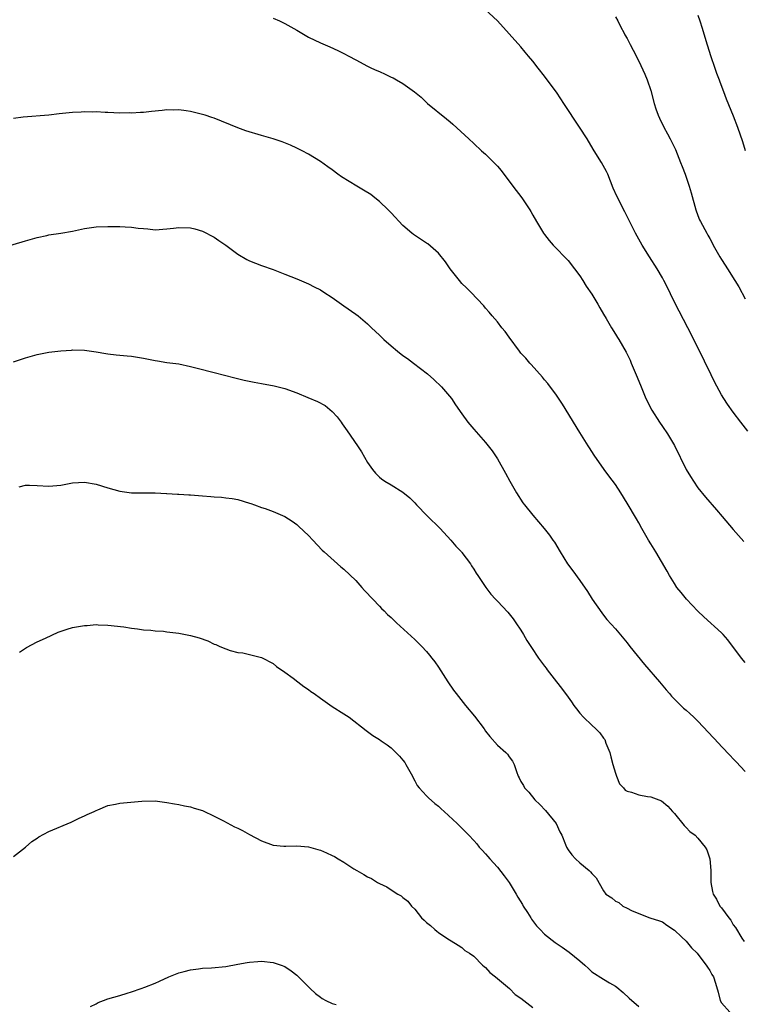
# Model space of a CAD drawing. Units: inches. Extents: x 2559000 to 2562000, y 1521000 to 1524000.
# Drawn here: x 2559800 to 2559923, y 1522330 to 1522497 of the extents above; entities that cross this region are included whole.
import ezdxf

# ---------------------------------------------------------------- set-up
doc = ezdxf.new("R2010")
doc.units = ezdxf.units.IN
doc.header["$MEASUREMENT"] = 0
doc.layers.add('LD25591521_2ft', color=9, linetype='Continuous')

msp = doc.modelspace()

# ---------------------------------------------------------------- linework, layer by layer
at = {"layer": 'LD25591521_2ft'}
for points, elevation in [([(2559923.45, 1522427.45), (2559922.3, 1522429), (2559921, 1522430.7), (2559920.02, 1522432.02), (2559919.39, 1522433), (2559919, 1522433.64), (2559917.82, 1522435.82), (2559917.27, 1522437), (2559915, 1522441.64), (2559913.3, 1522445), (2559911.81, 1522447.81), (2559910.47, 1522450.47), (2559910.22, 1522451), (2559909.24, 1522453), (2559909, 1522453.44), (2559908.09, 1522455), (2559906.78, 1522457), (2559905.52, 1522459), (2559904.43, 1522461), (2559902.62, 1522464.62), (2559901.27, 1522467.27), (2559900.66, 1522468.66), (2559899.72, 1522471), (2559899.48, 1522471.48), (2559898.64, 1522473), (2559897.41, 1522475), (2559897.26, 1522475.26), (2559896.2, 1522477), (2559894.92, 1522479), (2559892.28, 1522483), (2559891.78, 1522483.78), (2559891, 1522484.89), (2559889.44, 1522487), (2559889, 1522487.62), (2559887.91, 1522489), (2559887, 1522490.19), (2559886.29, 1522491), (2559885.7, 1522491.7), (2559885, 1522492.58), (2559883, 1522494.78), (2559881, 1522497.02), (2559878.9, 1522499)], 8414), ([(2559843, 1522497.44), (2559844.06, 1522497), (2559845, 1522496.57), (2559845.97, 1522495.97), (2559847, 1522495.43), (2559849, 1522494.23), (2559851, 1522493.26), (2559852.59, 1522492.59), (2559853.96, 1522491.96), (2559855, 1522491.44), (2559855.8, 1522491), (2559857, 1522490.39), (2559859, 1522489.34), (2559859.69, 1522489), (2559860.59, 1522488.59), (2559861, 1522488.39), (2559861.98, 1522487.98), (2559863, 1522487.48), (2559863.33, 1522487.33), (2559863.89, 1522487), (2559865, 1522486.4), (2559866.96, 1522484.96), (2559868.06, 1522484.06), (2559869.17, 1522483), (2559872.4, 1522480.4), (2559873, 1522479.86), (2559873.47, 1522479.47), (2559876.14, 1522477), (2559877, 1522476.24), (2559878.34, 1522475), (2559879, 1522474.42), (2559880.43, 1522473), (2559881, 1522472.38), (2559881.64, 1522471.64), (2559883.62, 1522469), (2559885.17, 1522467), (2559886.51, 1522465), (2559886.69, 1522464.69), (2559887, 1522464.09), (2559887.63, 1522463), (2559888.85, 1522461), (2559889, 1522460.79), (2559889.78, 1522459.78), (2559890.47, 1522459), (2559893, 1522456.39), (2559894.08, 1522455), (2559895, 1522453.77), (2559895.49, 1522453), (2559896.05, 1522452.05), (2559897, 1522450.7), (2559898.01, 1522449), (2559898.36, 1522448.36), (2559899, 1522447.31), (2559899.43, 1522446.57), (2559900.33, 1522445), (2559901, 1522443.93), (2559901.35, 1522443.35), (2559901.58, 1522443), (2559902.85, 1522440.85), (2559903.49, 1522439.49), (2559903.71, 1522439), (2559904.55, 1522437), (2559905.25, 1522435.25), (2559906.18, 1522433), (2559907.2, 1522431), (2559908.47, 1522429), (2559909, 1522428.24), (2559909.82, 1522427), (2559911, 1522425.02), (2559913.03, 1522421), (2559913.76, 1522419.76), (2559914.23, 1522419), (2559915, 1522417.89), (2559916.27, 1522416.27), (2559918.12, 1522414.12), (2559919.11, 1522413), (2559921, 1522410.78), (2559922.79, 1522408.79)], 8412), ([(2559901, 1522497.7), (2559901.4, 1522497), (2559901.92, 1522495.92), (2559902.44, 1522495), (2559902.63, 1522494.63), (2559903, 1522493.98), (2559903.52, 1522493), (2559904.02, 1522492.02), (2559905, 1522490.18), (2559905.99, 1522487.99), (2559906.38, 1522487), (2559907, 1522485.2), (2559907.58, 1522483), (2559907.89, 1522482.11), (2559908.25, 1522481), (2559908.49, 1522480.49), (2559909.21, 1522479), (2559909.84, 1522477.84), (2559910.28, 1522477), (2559911.18, 1522475.18), (2559912.07, 1522473), (2559912.32, 1522472.32), (2559912.84, 1522471), (2559913.54, 1522469), (2559913.87, 1522467.87), (2559914.64, 1522465), (2559915, 1522464), (2559915.29, 1522463.29), (2559915.42, 1522463), (2559916.5, 1522461), (2559916.69, 1522460.69), (2559917, 1522460.11), (2559917.41, 1522459.41), (2559917.61, 1522459), (2559918.73, 1522457), (2559919, 1522456.55), (2559919.61, 1522455.61), (2559919.99, 1522455), (2559921.26, 1522453), (2559921.91, 1522451.91), (2559923, 1522449.92)], 8416), ([(2559915, 1522497.96), (2559915.34, 1522497), (2559915.74, 1522495.74), (2559916.35, 1522493.65), (2559917.13, 1522491.13), (2559917.86, 1522489), (2559918.12, 1522488.12), (2559918.61, 1522487), (2559918.69, 1522486.69), (2559919.36, 1522485), (2559919.8, 1522483.8), (2559921, 1522480.91), (2559921.69, 1522479), (2559922.53, 1522476.53), (2559923.01, 1522475.01)], 8418), ([(2559923, 1522388.25), (2559922.4, 1522389), (2559920.08, 1522392.08), (2559919.3, 1522393), (2559919, 1522393.32), (2559916, 1522396), (2559915, 1522396.97), (2559913.06, 1522399), (2559912.13, 1522400.13), (2559911.45, 1522401), (2559911, 1522401.66), (2559910.17, 1522403), (2559909.77, 1522403.77), (2559907.87, 1522407), (2559907, 1522408.39), (2559906.64, 1522409), (2559905.49, 1522411), (2559905, 1522411.91), (2559904.6, 1522412.6), (2559903, 1522415.29), (2559901.93, 1522417), (2559901, 1522418.42), (2559899.89, 1522419.89), (2559899.08, 1522421), (2559897.4, 1522423.4), (2559896.62, 1522424.62), (2559896.41, 1522425), (2559895, 1522427.23), (2559892.07, 1522432.07), (2559891, 1522433.59), (2559889.54, 1522435.54), (2559889, 1522436.16), (2559888.64, 1522436.64), (2559886.76, 1522438.76), (2559886.51, 1522439), (2559885.81, 1522439.81), (2559885, 1522440.7), (2559884.76, 1522441), (2559883, 1522443.39), (2559882.35, 1522444.35), (2559881.78, 1522445), (2559881, 1522445.97), (2559880.11, 1522447), (2559879.63, 1522447.63), (2559879, 1522448.31), (2559878.69, 1522448.69), (2559876.49, 1522451), (2559875.78, 1522451.78), (2559875, 1522452.5), (2559874.57, 1522453), (2559873, 1522455), (2559872.19, 1522456.19), (2559871, 1522457.61), (2559869.19, 1522459.19), (2559869, 1522459.33), (2559866.79, 1522460.79), (2559866.5, 1522461), (2559865, 1522462.32), (2559863, 1522464.46), (2559862.52, 1522465), (2559861, 1522466.38), (2559860.26, 1522467), (2559859.55, 1522467.55), (2559858.33, 1522468.33), (2559857.16, 1522469), (2559854.58, 1522470.58), (2559853.94, 1522471), (2559853, 1522471.74), (2559852.28, 1522472.28), (2559851, 1522473.17), (2559849, 1522474.38), (2559847.9, 1522475), (2559847, 1522475.45), (2559845.94, 1522475.94), (2559844.52, 1522476.52), (2559843, 1522477), (2559841, 1522477.57), (2559838.38, 1522478.38), (2559837, 1522478.89), (2559833, 1522480.49), (2559832.62, 1522480.62), (2559831.46, 1522481), (2559831, 1522481.14), (2559829, 1522481.65), (2559828.27, 1522481.73), (2559827, 1522481.93), (2559826.11, 1522481.89), (2559825, 1522481.92), (2559824.19, 1522481.81), (2559822.35, 1522481.65), (2559821, 1522481.48), (2559820.51, 1522481.49), (2559819, 1522481.36), (2559818.6, 1522481.4), (2559817, 1522481.38), (2559815, 1522481.49), (2559814.52, 1522481.48), (2559813, 1522481.56), (2559812.46, 1522481.54), (2559811, 1522481.58), (2559810.46, 1522481.54), (2559809, 1522481.48), (2559806.75, 1522481.25), (2559805, 1522481.04), (2559800.65, 1522480.65), (2559799, 1522480.43)], 8410), ([(2559797.38, 1522458.62), (2559801, 1522459.74), (2559803, 1522460.3), (2559804.62, 1522460.62), (2559805, 1522460.71), (2559807, 1522461.02), (2559809, 1522461.37), (2559811, 1522461.79), (2559813, 1522462.08), (2559815, 1522462.16), (2559817, 1522462.14), (2559817.92, 1522462.08), (2559819, 1522462.04), (2559820.11, 1522461.89), (2559821, 1522461.81), (2559821.77, 1522461.77), (2559823, 1522461.61), (2559825, 1522461.73), (2559826.12, 1522461.88), (2559827, 1522461.98), (2559829, 1522461.92), (2559829.73, 1522461.73), (2559831, 1522461.36), (2559833, 1522460.36), (2559833.8, 1522459.8), (2559835, 1522458.98), (2559837, 1522457.48), (2559838.54, 1522456.54), (2559839, 1522456.33), (2559841, 1522455.55), (2559843, 1522454.86), (2559845, 1522454.1), (2559847, 1522453.28), (2559848.59, 1522452.59), (2559849, 1522452.42), (2559849.95, 1522451.95), (2559851, 1522451.39), (2559851.59, 1522451), (2559853, 1522450.12), (2559855, 1522448.72), (2559857, 1522447.3), (2559857.4, 1522447), (2559859, 1522445.66), (2559859.67, 1522445), (2559861, 1522443.76), (2559861.76, 1522443), (2559863, 1522441.92), (2559864.1, 1522441), (2559865, 1522440.29), (2559865.76, 1522439.76), (2559866.8, 1522439), (2559869.18, 1522437.18), (2559870.24, 1522436.24), (2559871.54, 1522435), (2559873.21, 1522433), (2559873.92, 1522431.92), (2559875, 1522430.38), (2559876.01, 1522429), (2559877, 1522427.78), (2559879, 1522425.55), (2559880.12, 1522424.12), (2559881, 1522422.79), (2559882.36, 1522420.36), (2559883.09, 1522419), (2559884.22, 1522417), (2559885.34, 1522415.34), (2559885.59, 1522415), (2559887, 1522413.22), (2559888.91, 1522411), (2559889.83, 1522409.83), (2559890.43, 1522409), (2559890.66, 1522408.66), (2559891.63, 1522407), (2559892.89, 1522405), (2559893.8, 1522403.8), (2559895, 1522402.16), (2559896.28, 1522400.28), (2559897.08, 1522399), (2559898.69, 1522396.69), (2559899, 1522396.29), (2559899.58, 1522395.58), (2559901, 1522393.99), (2559903, 1522391.62), (2559903.47, 1522391), (2559905.93, 1522387.93), (2559908.5, 1522385), (2559909.62, 1522383.62), (2559910.18, 1522383), (2559910.54, 1522382.54), (2559912.12, 1522381), (2559912.54, 1522380.54), (2559913, 1522380.18), (2559913.6, 1522379.6), (2559914.29, 1522379), (2559915, 1522378.3), (2559918.55, 1522374.55), (2559919, 1522374.04), (2559920.49, 1522372.49), (2559921, 1522371.92), (2559921.46, 1522371.46), (2559923, 1522369.79)], 8408), ([(2559799, 1522439.21), (2559801, 1522439.88), (2559803, 1522440.45), (2559805, 1522440.83), (2559807, 1522441.06), (2559808.8, 1522441.2), (2559809, 1522441.23), (2559811, 1522441.22), (2559813, 1522440.92), (2559814.62, 1522440.62), (2559815, 1522440.58), (2559816.4, 1522440.4), (2559817, 1522440.37), (2559818.24, 1522440.24), (2559819, 1522440.19), (2559819.99, 1522439.99), (2559821, 1522439.84), (2559823, 1522439.43), (2559823.39, 1522439.39), (2559825, 1522439.13), (2559827, 1522438.85), (2559829, 1522438.4), (2559830.12, 1522438.12), (2559833, 1522437.43), (2559836.51, 1522436.51), (2559838.11, 1522436.11), (2559839.78, 1522435.78), (2559841, 1522435.57), (2559843.16, 1522435.16), (2559845, 1522434.7), (2559847, 1522433.94), (2559848.85, 1522433.15), (2559850.49, 1522432.49), (2559851.8, 1522431.8), (2559853, 1522430.81), (2559853.87, 1522429.87), (2559854.5, 1522429), (2559854.72, 1522428.72), (2559855.55, 1522427.55), (2559857.32, 1522425), (2559857.98, 1522423.98), (2559859, 1522422.14), (2559859.81, 1522421), (2559860.37, 1522420.37), (2559861, 1522419.68), (2559861.39, 1522419.39), (2559861.95, 1522419), (2559863, 1522418.37), (2559865, 1522417.11), (2559866.15, 1522416.15), (2559867, 1522415.3), (2559867.27, 1522415), (2559869.12, 1522413.12), (2559871.29, 1522411), (2559873.13, 1522409), (2559873.96, 1522407.96), (2559874.91, 1522407), (2559875, 1522406.88), (2559876.43, 1522405), (2559876.63, 1522404.63), (2559877, 1522404.11), (2559877.39, 1522403.39), (2559877.68, 1522403), (2559879.03, 1522401), (2559879.87, 1522399.87), (2559880.66, 1522399), (2559881, 1522398.66), (2559882.77, 1522396.77), (2559883, 1522396.5), (2559883.66, 1522395.66), (2559884.14, 1522395), (2559885, 1522393.73), (2559885.46, 1522393), (2559886.02, 1522392.02), (2559886.79, 1522390.79), (2559887.98, 1522389), (2559889, 1522387.67), (2559889.28, 1522387.29), (2559889.47, 1522387), (2559891.02, 1522385), (2559891.9, 1522383.9), (2559893, 1522382.37), (2559893.59, 1522381.59), (2559893.99, 1522381), (2559894.42, 1522380.42), (2559895, 1522379.68), (2559895.59, 1522379), (2559897, 1522377.64), (2559897.71, 1522377), (2559898.36, 1522376.36), (2559899, 1522375.46), (2559899.2, 1522375.2), (2559899.39, 1522374.61), (2559900.04, 1522373), (2559900.26, 1522372.26), (2559900.59, 1522371), (2559901, 1522369.54), (2559901.19, 1522369), (2559901.73, 1522367.73), (2559902.39, 1522367), (2559902.65, 1522366.65), (2559903, 1522366.46), (2559903.73, 1522366.27), (2559905, 1522365.83), (2559906.44, 1522365.56), (2559907, 1522365.53), (2559908.83, 1522364.83), (2559909.92, 1522363.92), (2559910.69, 1522363), (2559911, 1522362.66), (2559912.64, 1522360.64), (2559913, 1522360.32), (2559913.64, 1522359.64), (2559914.51, 1522359), (2559915, 1522358.51), (2559916.24, 1522357), (2559916.5, 1522356.5), (2559916.99, 1522355), (2559917.19, 1522353), (2559917.19, 1522351.19), (2559917.21, 1522351), (2559917.46, 1522349.46), (2559917.58, 1522349), (2559918.16, 1522348.16), (2559918.74, 1522347), (2559919, 1522346.68), (2559920.24, 1522345), (2559920.59, 1522344.59), (2559921, 1522343.82), (2559921.38, 1522343.38), (2559922.45, 1522341.55), (2559922.82, 1522341)], 8406), ([(2559799.94, 1522418.06), (2559801, 1522418.31), (2559801.69, 1522418.31), (2559803, 1522418.28), (2559805, 1522418.13), (2559807, 1522418.3), (2559809, 1522418.69), (2559811, 1522418.83), (2559813, 1522418.46), (2559815, 1522417.86), (2559817, 1522417.3), (2559819, 1522417.03), (2559820.99, 1522416.99), (2559822.98, 1522417.02), (2559824.93, 1522416.93), (2559825, 1522416.93), (2559826.81, 1522416.81), (2559827, 1522416.82), (2559828.69, 1522416.69), (2559829, 1522416.69), (2559831, 1522416.51), (2559832.41, 1522416.41), (2559833, 1522416.32), (2559834.27, 1522416.27), (2559835, 1522416.18), (2559836.06, 1522416.06), (2559837, 1522415.89), (2559839, 1522415.29), (2559839.21, 1522415.21), (2559839.82, 1522415), (2559841, 1522414.55), (2559841.65, 1522414.35), (2559843, 1522413.86), (2559845, 1522413.02), (2559846.22, 1522412.22), (2559847, 1522411.63), (2559847.34, 1522411.34), (2559849, 1522409.76), (2559849.72, 1522409), (2559851.33, 1522407.33), (2559851.67, 1522407), (2559854.48, 1522404.48), (2559855, 1522404.08), (2559857, 1522402.14), (2559858.05, 1522401), (2559858.48, 1522400.48), (2559859, 1522399.95), (2559859.43, 1522399.43), (2559859.87, 1522399), (2559861, 1522397.81), (2559861.39, 1522397.39), (2559861.83, 1522397), (2559862.39, 1522396.39), (2559863, 1522395.87), (2559863.43, 1522395.43), (2559863.92, 1522395), (2559867, 1522392.14), (2559868.18, 1522391), (2559869, 1522390.14), (2559869.51, 1522389.51), (2559869.92, 1522389), (2559870.38, 1522388.38), (2559871, 1522387.5), (2559872.6, 1522385), (2559873.59, 1522383.59), (2559874.02, 1522383), (2559875.62, 1522381), (2559877.15, 1522379.15), (2559878.76, 1522377), (2559879, 1522376.65), (2559879.73, 1522375.73), (2559881, 1522374.26), (2559882.43, 1522373), (2559882.71, 1522372.71), (2559883, 1522372.26), (2559883.57, 1522371.57), (2559883.86, 1522371), (2559884.22, 1522369.78), (2559884.54, 1522369), (2559884.72, 1522368.72), (2559885, 1522368.08), (2559885.41, 1522367.41), (2559885.58, 1522367), (2559886.31, 1522366.31), (2559887.37, 1522365), (2559888.22, 1522364.22), (2559889.18, 1522363.18), (2559890.96, 1522361), (2559891.58, 1522359.58), (2559891.93, 1522359), (2559892.56, 1522357.44), (2559892.7, 1522357), (2559893, 1522356.55), (2559893.65, 1522355.65), (2559894.27, 1522355), (2559895, 1522354.31), (2559896.59, 1522353), (2559896.8, 1522352.8), (2559897, 1522352.51), (2559897.76, 1522351.76), (2559899, 1522349.59), (2559899.38, 1522349), (2559900.38, 1522348.38), (2559901, 1522347.82), (2559901.58, 1522347.58), (2559902.26, 1522347), (2559903, 1522346.65), (2559903.75, 1522346.25), (2559905, 1522345.71), (2559906.84, 1522345), (2559908.51, 1522344.51), (2559909, 1522344.3), (2559909.74, 1522343.74), (2559911, 1522342.93), (2559912.21, 1522341.79), (2559913, 1522341.04), (2559913.9, 1522339.9), (2559914.85, 1522339), (2559915, 1522338.84), (2559916.42, 1522337), (2559916.63, 1522336.63), (2559917, 1522336.07), (2559917.38, 1522335.38), (2559917.66, 1522335), (2559917.95, 1522333.95), (2559918.42, 1522332.42), (2559918.79, 1522331), (2559919, 1522330.61), (2559920.38, 1522329)], 8404), ([(2559799.99, 1522390.01), (2559801.19, 1522390.81), (2559803, 1522391.76), (2559804.39, 1522392.39), (2559806.57, 1522393.43), (2559808.06, 1522393.94), (2559809, 1522394.17), (2559811, 1522394.53), (2559811.46, 1522394.54), (2559813, 1522394.69), (2559813.33, 1522394.67), (2559815, 1522394.62), (2559817.71, 1522394.29), (2559819, 1522394.08), (2559820.01, 1522393.99), (2559821, 1522393.81), (2559822.25, 1522393.75), (2559823, 1522393.63), (2559824.44, 1522393.56), (2559825, 1522393.48), (2559827, 1522393.26), (2559829, 1522392.86), (2559830.44, 1522392.44), (2559831.93, 1522391.93), (2559833, 1522391.39), (2559833.3, 1522391.3), (2559833.95, 1522391), (2559835, 1522390.56), (2559835.69, 1522390.31), (2559837, 1522389.98), (2559837.88, 1522389.88), (2559839, 1522389.65), (2559841, 1522389.14), (2559843, 1522388.08), (2559843.58, 1522387.58), (2559845, 1522386.62), (2559846.37, 1522385.63), (2559847.2, 1522385), (2559848.2, 1522384.2), (2559849, 1522383.7), (2559849.38, 1522383.38), (2559849.93, 1522383), (2559851, 1522382.21), (2559853, 1522380.83), (2559855, 1522379.57), (2559855.87, 1522379), (2559858.75, 1522376.75), (2559859, 1522376.58), (2559859.91, 1522375.91), (2559861, 1522375.21), (2559861.29, 1522375), (2559862.32, 1522374.32), (2559863, 1522373.82), (2559864.42, 1522372.42), (2559865, 1522371.72), (2559865.3, 1522371.3), (2559865.49, 1522371), (2559866.59, 1522369), (2559866.71, 1522368.71), (2559867, 1522368.23), (2559867.41, 1522367.41), (2559867.75, 1522367), (2559869, 1522365.67), (2559869.31, 1522365.31), (2559870.39, 1522364.39), (2559871, 1522363.9), (2559871.46, 1522363.46), (2559871.99, 1522363), (2559874.18, 1522361), (2559875, 1522360.22), (2559875.6, 1522359.6), (2559876.15, 1522359), (2559877, 1522358.12), (2559877.52, 1522357.52), (2559877.93, 1522357), (2559878.44, 1522356.44), (2559879, 1522355.87), (2559879.4, 1522355.4), (2559879.72, 1522355), (2559881, 1522353.59), (2559882.14, 1522352.14), (2559883, 1522350.97), (2559884.2, 1522349), (2559884.49, 1522348.49), (2559885.26, 1522347.26), (2559885.4, 1522347), (2559886.11, 1522345.89), (2559886.65, 1522345), (2559886.77, 1522344.77), (2559887.62, 1522343.62), (2559888.26, 1522343), (2559889, 1522342.22), (2559890.81, 1522340.81), (2559892.01, 1522340.01), (2559893.2, 1522339.2), (2559895, 1522337.72), (2559895.82, 1522337), (2559896.43, 1522336.43), (2559897, 1522335.87), (2559899, 1522334.59), (2559900.01, 1522333.99), (2559901, 1522333.44), (2559901.25, 1522333.25), (2559902.35, 1522332.35), (2559903.37, 1522331.37), (2559905, 1522329.96)], 8402), ([(2559799, 1522355.4), (2559801, 1522356.98), (2559802.09, 1522357.91), (2559803, 1522358.51), (2559803.28, 1522358.72), (2559805, 1522359.64), (2559808.77, 1522361.23), (2559810.12, 1522361.88), (2559811, 1522362.27), (2559811.49, 1522362.51), (2559812.66, 1522363), (2559813, 1522363.19), (2559813.3, 1522363.3), (2559815, 1522364.01), (2559816.25, 1522364.25), (2559817, 1522364.45), (2559820.75, 1522364.75), (2559823, 1522364.8), (2559825, 1522364.56), (2559826.3, 1522364.3), (2559827, 1522364.19), (2559827.99, 1522363.99), (2559829, 1522363.83), (2559829.6, 1522363.6), (2559831, 1522363.19), (2559831.12, 1522363.12), (2559833, 1522362.24), (2559834.56, 1522361.44), (2559836.44, 1522360.44), (2559837, 1522360.18), (2559837.78, 1522359.78), (2559839, 1522359.1), (2559841, 1522358.04), (2559843, 1522357.32), (2559844.83, 1522357.17), (2559845.13, 1522357.13), (2559847, 1522357.18), (2559849, 1522357.03), (2559850.58, 1522356.58), (2559851, 1522356.48), (2559852.04, 1522356.04), (2559853, 1522355.58), (2559853.41, 1522355.4), (2559854.01, 1522355), (2559855, 1522354.42), (2559856.69, 1522353.31), (2559857.2, 1522353), (2559858.37, 1522352.37), (2559859, 1522351.95), (2559859.69, 1522351.69), (2559860.68, 1522351), (2559861, 1522350.81), (2559862.28, 1522350.28), (2559863, 1522349.72), (2559864.15, 1522349), (2559864.7, 1522348.7), (2559865, 1522348.42), (2559865.85, 1522347.85), (2559866.44, 1522347), (2559867, 1522346.44), (2559868.16, 1522345), (2559868.61, 1522344.61), (2559869, 1522344.19), (2559869.69, 1522343.69), (2559870.41, 1522343), (2559870.76, 1522342.76), (2559871, 1522342.52), (2559872.44, 1522341.56), (2559874.34, 1522340.34), (2559875, 1522339.97), (2559875.49, 1522339.49), (2559876.3, 1522339), (2559877, 1522338.49), (2559878.5, 1522337), (2559878.74, 1522336.74), (2559879, 1522336.58), (2559879.71, 1522335.71), (2559880.7, 1522335), (2559882.7, 1522333.3), (2559883.04, 1522333), (2559884.03, 1522332.03), (2559885, 1522331.4), (2559887, 1522329.79)], 8400), ([(2559812.04, 1522329.96), (2559813, 1522330.44), (2559813.35, 1522330.65), (2559814.24, 1522331), (2559815, 1522331.26), (2559817, 1522331.86), (2559818.24, 1522332.24), (2559819, 1522332.45), (2559820.61, 1522333), (2559821.27, 1522333.27), (2559823, 1522333.93), (2559823.72, 1522334.28), (2559825.31, 1522335), (2559827, 1522335.67), (2559827.9, 1522335.9), (2559829, 1522336.21), (2559830.36, 1522336.36), (2559831, 1522336.45), (2559832.54, 1522336.54), (2559835, 1522336.77), (2559837, 1522337.12), (2559838.58, 1522337.42), (2559839, 1522337.48), (2559840.4, 1522337.6), (2559841, 1522337.63), (2559843, 1522337.43), (2559844.37, 1522337), (2559845, 1522336.74), (2559846.04, 1522336.04), (2559847, 1522335.3), (2559847.31, 1522335), (2559849.27, 1522333), (2559850.17, 1522332.17), (2559851, 1522331.53), (2559851.31, 1522331.31), (2559851.92, 1522331), (2559853, 1522330.49), (2559853.7, 1522330.3)], 8398)]:
    msp.add_lwpolyline(points, dxfattribs=dict(at, elevation=elevation))

doc.saveas('drawing.dxf')
